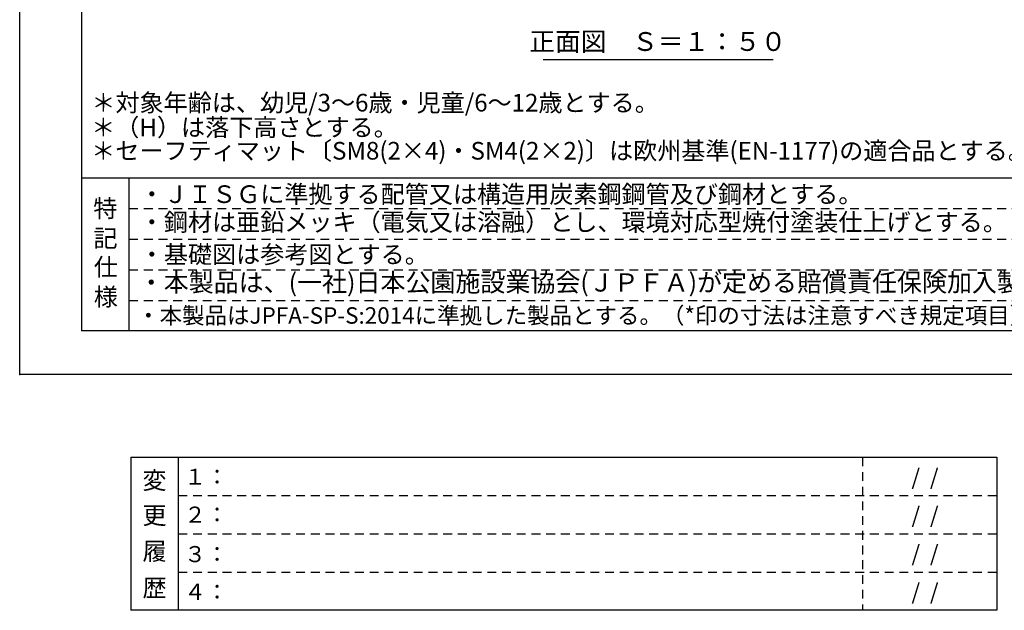
# Model space of a CAD drawing. Extents: x 0 to 12600, y -1201 to 8910.
# Drawn here: x 0 to 5019, y -1201 to 1810 of the extents above; entities that cross this region are included whole.
import ezdxf
from ezdxf.enums import TextEntityAlignment as Align

# ---------------------------------------------------------------- set-up
doc = ezdxf.new("R2010")
doc.units = 0
doc.header["$LTSCALE"] = 30
doc.linetypes.add('HIDS', pattern=[2.5, 1.5, -1])
doc.layers.get('0').update_dxf_attribs({"linetype": 'CONTINUOUS'})
for name, color, linetype in [('3', 4, 'CONTINUOUS'), ('9図面文字', 7, 'CONTINUOUS'), ('9図面枠', 5, 'CONTINUOUS'), ('ASKPAPERSIZE', 7, 'CONTINUOUS'), ('TEXT_0', 7, 'CONTINUOUS'), ('非表示破線', 7, 'CONTINUOUS')]:
    doc.layers.add(name, color=color, linetype=linetype)
doc.styles.add('STYLE1', font='txt')

msp = doc.modelspace()

# ---------------------------------------------------------------- linework, layer by layer
at = {"color": 7, "linetype": 'CONTINUOUS'}
msp.add_line((2667.9876, 1606.6877), (3841.3824, 1606.6877), dxfattribs=at)
msp.add_point((0, 0), dxfattribs=at)
msp.add_point((0, 0), dxfattribs=at)
msp.add_point((0, 0), dxfattribs=at)
msp.add_point((0, 0), dxfattribs=at)
at = {"layer": '9図面枠', "color": 4, "linetype": 'CONTINUOUS'}
for p, q in [((315, 8687.25), (315, 222.75)), ((315, 1002.75), (12285, 1002.75)), ((558, 222.75), (558, 1002.75)), ((12285, 222.75), (315, 222.75))]:
    msp.add_line(p, q, dxfattribs=at)
at = {"layer": '9図面枠', "color": 7, "linetype": 'CONTINUOUS'}
for p, q in [((566.0768, -421.3857), (566.0768, -1201.3857)), ((566.0768, -421.3857), (4980.8908, -421.3857)), ((809.0768, -1201.3857), (809.0768, -421.3857)), ((4980.8908, -421.3857), (4980.8908, -1201.3857)), ((4980.8908, -1201.3857), (566.0768, -1201.3857))]:
    msp.add_line(p, q, dxfattribs=at)
at = {"layer": 'ASKPAPERSIZE', "color": 4, "linetype": 'CONTINUOUS'}
msp.add_lwpolyline([(0, 0), (0, 8910), (12600, 8910), (12600, 0)], close=True, dxfattribs=at)
at = {"layer": '非表示破線', "color": 5, "linetype": 'HIDS'}
for p, q in [((558, 846.75), (5748.0068, 846.75)), ((558, 690.75), (5748.0068, 690.75)), ((558, 534.75), (5748.0068, 534.75)), ((558, 378.75), (5748.0068, 378.75)), ((4295.7048, -421.3857), (4295.7048, -1201.3857)), ((809.0768, -616.3857), (4980.8908, -616.3857)), ((809.0768, -811.3857), (4980.8908, -811.3857)), ((809.0768, -1006.3857), (4980.8908, -1006.3857))]:
    msp.add_line(p, q, dxfattribs=at)

# ---------------------------------------------------------------- texts
at = {"color": 7, "linetype": 'CONTINUOUS', "style": 'STYLE1'}
msp.add_text('正面図\u3000Ｓ＝１：５０', height=96, dxfattribs=at).set_placement((3252.8106, 1620.3357), align=Align.BOTTOM_CENTER)
at = {"layer": '3', "color": 7, "linetype": 'CONTINUOUS', "style": 'STYLE1'}
for s, p in [('＊対象年齢は、幼児/3～6歳・児童/6～12歳とする。', (365.3888, 1341.4763)), ('＊（H）は落下高さとする。', (364.507, 1215.7494)), ('＊セーフティマット〔SM8(2×4)・SM4(2×2)〕は欧州基準(EN-1177)の適合品とする。（オプション）', (364.507, 1096.4105)), ('・ＪＩＳＧに準拠する配管又は構造用炭素鋼鋼管及び鋼材とする。', (612.1739, 875.0601)), ('・鋼材は亜鉛メッキ（電気又は溶融）とし、環境対応型焼付塗装仕上げとする。', (612.1739, 732.5929)), ('・基礎図は参考図とする。', (612.1739, 567.8076))]:
    msp.add_text(s, height=90, dxfattribs=at).set_placement(p)
at = {"layer": '9図面文字', "style": 'STYLE1'}
for s, p in [('特', (436.5, 847.4387)), ('記', (437.4124, 695.1015)), ('仕', (439.1443, 548.6552)), ('様', (439.1443, 396.6203)), ('変', (687.2801, -538.4614)), ('更', (687.2801, -717.4958)), ('履', (687.2801, -900.2074)), ('歴', (687.2801, -1086.5963))]:
    msp.add_text(s, height=90, dxfattribs=at).set_placement(p, align=Align.MIDDLE_CENTER)
at = {"layer": '9図面文字', "color": 7, "linetype": 'CONTINUOUS', "style": 'STYLE1'}
for s, p in [('１：', (838.2052, -561.6436)), ('    /  /  ', (4445.5528, -562.3172)), ('２：', (838.2052, -754.6684)), ('    /  /  ', (4445.5528, -757.3172)), ('３：', (838.2052, -955.9525)), ('    /  /  ', (4445.5528, -952.3172)), ('４：', (838.2052, -1148.13)), ('    /  /  ', (4445.5528, -1147.3172))]:
    msp.add_text(s, height=82.0125, dxfattribs=at).set_placement(p)
at = {"layer": 'TEXT_0', "color": 7, "linetype": 'CONTINUOUS', "style": 'STYLE1'}
for s, height, p in [('・本製品は、(一社)日本公園施設業協会(ＪＰＦＡ)が定める賠償責任保険加入製品とする。', 93.333333, (606.9849, 423.3829)), ('・本製品はJPFA-SP-S:2014に準拠した製品とする。（*印の寸法は注意すべき規定項目）', 84, (598.615, 259.6458))]:
    msp.add_text(s, height=height, dxfattribs=at).set_placement(p)

doc.saveas('drawing.dxf')
